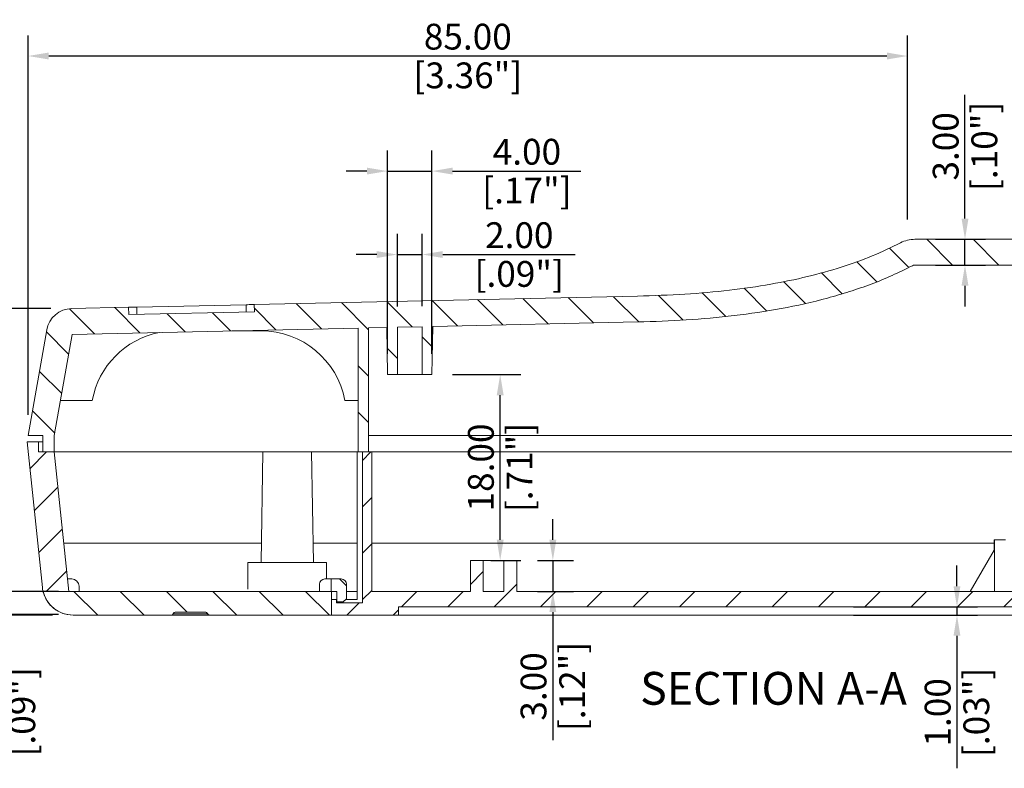
# Model space of a CAD drawing. Units: millimetres. Extents: x 51 to 600, y 106 to 537.
# Drawn here: x 115 to 211, y 397 to 470 of the extents above; entities that cross this region are included whole.
import ezdxf

# ---------------------------------------------------------------- set-up
doc = ezdxf.new("R2010")
doc.units = ezdxf.units.MM
doc.header["$LTSCALE"] = 15
doc.layers.add('DIM', color=3, linetype='Continuous')
doc.styles.add('SLDTEXTSTYLE0', font='TXT', dxfattribs={"width": 0.75})
doc.styles.add('style2', font='txt.shx', dxfattribs={"oblique": 15})
doc.dimstyles.new('ISO-25', dxfattribs={"dimtxt": 1.5, "dimasz": 1, "dimexe": 1.25, "dimexo": 0.625, "dimtad": 0, "dimzin": 1, "dimdsep": 46, "dimtxsty": 'style2', "dimcen": 2.5, "dimclrt": 3, "dimadec": 0, "dimazin": 0, "dimtfac": 1, "dimtmove": 0, "dimatfit": 3, "dimfxl": 1, "dimtolj": 1, "dimarcsym": 0})
pattern_1 = [(45, (16.041, 213.633), (-2.245064, 2.245064), [])]
pattern_2 = [(135, (16.041, 213.633), (-2.245064, -2.245064), [])]

# ---------------------------------------------------------------- blocks, each defined once
blk = doc.blocks.new('*D103')
at = {"layer": 'Defpoints', "color": 0, "transparency": 16777216}
for p in [(120.423, 441.742), (105.605, 412.049), (120.574, 412.049)]:
    blk.add_point(p, dxfattribs=at)
at = {"layer": 'DIM', "color": 0, "lineweight": -2, "transparency": 16777216}
for p, q in [((118.423, 441.742), (103.605, 441.742)), ((105.605, 439.742), (105.605, 414.049)), ((118.574, 412.049), (103.605, 412.049))]:
    blk.add_line(p, q, dxfattribs=at)
at = {"layer": 'DIM', "color": 0, "transparency": 16777216}
for points in [[(105.272, 439.742), (105.939, 439.742), (105.605, 441.742)], [(105.272, 414.049), (105.939, 414.049), (105.605, 412.049)]]:
    blk.add_solid(points, dxfattribs=at)
at = {"layer": 'DIM', "color": 3, "transparency": 16777216, "char_height": 2.5, "attachment_point": 5, "rotation": 90}
for s, insert in [('\\A1;[1.17"]', (107.48, 426.895)), ('\\A1;30.00', (103.73, 426.895))]:
    blk.add_mtext(s, dxfattribs=dict(at, insert=insert))
blk = doc.blocks.new('*D107')
at = {"layer": 'Defpoints', "color": 0, "transparency": 16777216}
for p in [(163.568, 417.349), (163.568, 414.349), (167.064, 414.349)]:
    blk.add_point(p, dxfattribs=at)
at = {"layer": 'DIM', "color": 0, "lineweight": -2, "transparency": 16777216}
for p, q in [((167.064, 419.349), (167.064, 421.349)), ((165.568, 417.349), (169.064, 417.349)), ((167.064, 417.349), (167.064, 414.349)), ((165.568, 414.349), (169.064, 414.349)), ((167.064, 412.349), (167.064, 399.933))]:
    blk.add_line(p, q, dxfattribs=at)
at = {"layer": 'DIM', "color": 0, "transparency": 16777216}
for points in [[(166.73, 419.349), (167.397, 419.349), (167.064, 417.349)], [(166.73, 412.349), (167.397, 412.349), (167.064, 414.349)]]:
    blk.add_solid(points, dxfattribs=at)
at = {"layer": 'DIM', "color": 3, "transparency": 16777216, "char_height": 2.5, "attachment_point": 5, "rotation": 90}
for s, insert in [('\\A1;[.12"]', (168.939, 405.141)), ('\\A1;3.00', (165.189, 405.141))]:
    blk.add_mtext(s, dxfattribs=dict(at, insert=insert))
blk = doc.blocks.new('*D108')
at = {"layer": 'Defpoints', "color": 0, "transparency": 16777216}
for p in [(155.342, 435.349), (161.961, 435.349), (159.068, 417.349)]:
    blk.add_point(p, dxfattribs=at)
at = {"layer": 'DIM', "color": 0, "lineweight": -2, "transparency": 16777216}
for p, q in [((157.342, 435.349), (163.961, 435.349)), ((161.961, 419.349), (161.961, 433.349)), ((161.068, 417.349), (163.961, 417.349))]:
    blk.add_line(p, q, dxfattribs=at)
at = {"layer": 'DIM', "color": 0, "transparency": 16777216}
for points in [[(161.627, 433.349), (162.294, 433.349), (161.961, 435.349)], [(161.627, 419.349), (162.294, 419.349), (161.961, 417.349)]]:
    blk.add_solid(points, dxfattribs=at)
at = {"layer": 'DIM', "color": 3, "transparency": 16777216, "char_height": 2.5, "attachment_point": 5, "rotation": 90}
for s, insert in [('\\A1;18.00', (160.086, 426.349)), ('\\A1;[.71"]', (163.836, 426.349))]:
    blk.add_mtext(s, dxfattribs=dict(at, insert=insert))
blk = doc.blocks.new('*D109')
at = {"layer": 'Defpoints', "color": 0, "transparency": 16777216}
for p in [(155.342, 455.053), (151.042, 435.349), (155.342, 435.349)]:
    blk.add_point(p, dxfattribs=at)
at = {"layer": 'DIM', "color": 0, "lineweight": -2, "transparency": 16777216}
for p, q in [((151.042, 437.349), (151.042, 457.053)), ((155.342, 437.349), (155.342, 457.053)), ((149.042, 455.053), (147.042, 455.053)), ((151.042, 455.053), (155.342, 455.053)), ((157.342, 455.053), (169.759, 455.053))]:
    blk.add_line(p, q, dxfattribs=at)
at = {"layer": 'DIM', "color": 0, "transparency": 16777216}
for points in [[(149.042, 455.387), (149.042, 454.72), (151.042, 455.053)], [(157.342, 455.387), (157.342, 454.72), (155.342, 455.053)]]:
    blk.add_solid(points, dxfattribs=at)
at = {"layer": 'DIM', "color": 3, "transparency": 16777216, "char_height": 2.5, "attachment_point": 5}
for s, insert in [('\\A1;4.00', (164.551, 456.928)), ('\\A1;[.17"]', (164.551, 453.178))]:
    blk.add_mtext(s, dxfattribs=dict(at, insert=insert))
blk = doc.blocks.new('*D110')
at = {"layer": 'Defpoints', "color": 0, "transparency": 16777216}
for p in [(154.392, 446.972), (151.992, 439.933), (154.392, 439.985)]:
    blk.add_point(p, dxfattribs=at)
at = {"layer": 'DIM', "color": 0, "lineweight": -2, "transparency": 16777216}
for p, q in [((151.992, 441.933), (151.992, 448.972)), ((154.392, 441.985), (154.392, 448.972)), ((149.992, 446.972), (147.992, 446.972)), ((151.992, 446.972), (154.392, 446.972)), ((156.392, 446.972), (169.226, 446.972))]:
    blk.add_line(p, q, dxfattribs=at)
at = {"layer": 'DIM', "color": 0, "transparency": 16777216}
for points in [[(149.992, 447.305), (149.992, 446.639), (151.992, 446.972)], [(156.392, 447.305), (156.392, 446.639), (154.392, 446.972)]]:
    blk.add_solid(points, dxfattribs=at)
at = {"layer": 'DIM', "color": 3, "transparency": 16777216, "char_height": 2.5, "attachment_point": 5}
for s, insert in [('\\A1;2.00', (163.809, 448.847)), ('\\A1;[.09"]', (163.809, 445.097))]:
    blk.add_mtext(s, dxfattribs=dict(at, insert=insert))
blk = doc.blocks.new('*D111')
at = {"layer": 'Defpoints', "color": 0, "transparency": 16777216}
for p in [(121.145, 414.352), (113.773, 412.107), (121.145, 412.107)]:
    blk.add_point(p, dxfattribs=at)
at = {"layer": 'DIM', "color": 0, "lineweight": -2, "transparency": 16777216}
for p, q in [((113.773, 416.352), (113.773, 418.352)), ((119.145, 414.352), (111.773, 414.352)), ((113.773, 414.352), (113.773, 412.107)), ((119.145, 412.107), (111.773, 412.107)), ((113.773, 410.107), (113.773, 397.274))]:
    blk.add_line(p, q, dxfattribs=at)
at = {"layer": 'DIM', "color": 0, "transparency": 16777216}
for points in [[(113.439, 416.352), (114.106, 416.352), (113.773, 414.352)], [(113.439, 410.107), (114.106, 410.107), (113.773, 412.107)]]:
    blk.add_solid(points, dxfattribs=at)
at = {"layer": 'DIM', "color": 3, "transparency": 16777216, "char_height": 2.5, "attachment_point": 5, "rotation": 90}
for s, insert in [('\\A1;[.09"]', (115.648, 402.69)), ('\\A1;2.00', (111.898, 402.69))]:
    blk.add_mtext(s, dxfattribs=dict(at, insert=insert))
blk = doc.blocks.new('*D112')
at = {"layer": 'Defpoints', "color": 0, "transparency": 16777216}
for p in [(202.145, 448.449), (207.002, 448.449), (202.145, 445.949)]:
    blk.add_point(p, dxfattribs=at)
at = {"layer": 'DIM', "color": 0, "lineweight": -2, "transparency": 16777216}
for p, q in [((207.002, 450.449), (207.002, 462.449)), ((204.145, 448.449), (209.002, 448.449)), ((207.002, 445.949), (207.002, 448.449)), ((204.145, 445.949), (209.002, 445.949)), ((207.002, 443.949), (207.002, 441.949))]:
    blk.add_line(p, q, dxfattribs=at)
at = {"layer": 'DIM', "color": 0, "transparency": 16777216}
for points in [[(206.669, 450.449), (207.336, 450.449), (207.002, 448.449)], [(206.669, 443.949), (207.336, 443.949), (207.002, 445.949)]]:
    blk.add_solid(points, dxfattribs=at)
at = {"layer": 'DIM', "color": 3, "transparency": 16777216, "char_height": 2.5, "attachment_point": 5, "rotation": 90}
for s, insert in [('\\A1;[.10"]', (208.877, 457.449)), ('\\A1;3.00', (205.127, 457.449))]:
    blk.add_mtext(s, dxfattribs=dict(at, insert=insert))
blk = doc.blocks.new('*D113')
at = {"layer": 'Defpoints', "color": 0, "transparency": 16777216}
for p in [(194.207, 412.849), (194.207, 412.049), (206.226, 412.049)]:
    blk.add_point(p, dxfattribs=at)
at = {"layer": 'DIM', "color": 0, "lineweight": -2, "transparency": 16777216}
for p, q in [((206.226, 414.849), (206.226, 416.849)), ((196.207, 412.849), (208.226, 412.849)), ((206.226, 412.849), (206.226, 412.049)), ((196.207, 412.049), (208.226, 412.049)), ((206.226, 410.049), (206.226, 397.216))]:
    blk.add_line(p, q, dxfattribs=at)
at = {"layer": 'DIM', "color": 0, "transparency": 16777216}
for points in [[(205.892, 414.849), (206.559, 414.849), (206.226, 412.849)], [(205.892, 410.049), (206.559, 410.049), (206.226, 412.049)]]:
    blk.add_solid(points, dxfattribs=at)
at = {"layer": 'DIM', "color": 3, "transparency": 16777216, "char_height": 2.5, "attachment_point": 5, "rotation": 90}
for s, insert in [('\\A1;[.03"]', (208.101, 402.633)), ('\\A1;1.00', (204.351, 402.633))]:
    blk.add_mtext(s, dxfattribs=dict(at, insert=insert))
blk = doc.blocks.new('*D114')
at = {"layer": 'Defpoints', "color": 0, "transparency": 16777216}
for p in [(116.212, 466.2), (201.432, 448.363), (116.212, 429.449)]:
    blk.add_point(p, dxfattribs=at)
at = {"layer": 'DIM', "color": 0, "lineweight": -2, "transparency": 16777216}
for p, q in [((116.212, 431.449), (116.212, 468.2)), ((201.432, 450.363), (201.432, 468.2)), ((199.432, 466.2), (118.212, 466.2))]:
    blk.add_line(p, q, dxfattribs=at)
at = {"layer": 'DIM', "color": 0, "transparency": 16777216}
for points in [[(118.212, 466.534), (118.212, 465.867), (116.212, 466.2)], [(199.432, 466.534), (199.432, 465.867), (201.432, 466.2)]]:
    blk.add_solid(points, dxfattribs=at)
at = {"layer": 'DIM', "color": 3, "transparency": 16777216, "char_height": 2.5, "attachment_point": 5}
for s, insert in [('\\A1;85.00', (158.822, 468.075)), ('\\A1;[3.36"]', (158.822, 464.325))]:
    blk.add_mtext(s, dxfattribs=dict(at, insert=insert))

msp = doc.modelspace()

# ---------------------------------------------------------------- hatches: boundary and pattern name
at = {"linetype": 'Continuous', "lineweight": 0}
h = msp.add_hatch(dxfattribs=at)
h.set_pattern_fill('ANSI31', scale=25.4, angle=90, style=0)
h.set_pattern_definition(pattern_2)
edge = h.paths.add_edge_path(flags=0)
edge.add_line((117.651, 427.849), (118.751, 427.849))
edge.add_line((118.751, 427.849), (118.751, 429.449))
edge.add_line((118.751, 429.449), (120.478, 439.242))
edge.add_line((120.478, 439.242), (148.212, 439.85))
edge.add_line((148.212, 439.85), (148.212, 427.849))
edge.add_line((148.212, 427.849), (149.212, 427.849))
edge.add_line((149.212, 427.849), (149.212, 439.872))
edge.add_line((149.212, 439.872), (150.963, 439.91))
edge.add_line((150.963, 439.91), (151.042, 435.349))
edge.add_line((151.042, 435.349), (151.992, 435.349))
edge.add_line((151.992, 435.349), (151.992, 439.933))
edge.add_line((151.992, 439.933), (154.392, 439.985))
edge.add_line((154.392, 439.985), (154.392, 435.349))
edge.add_line((154.392, 435.349), (155.342, 435.349))
edge.add_line((155.342, 435.349), (155.424, 440.008))
edge.add_line((155.424, 440.008), (175.313, 440.444))
edge.add_spline(control_points=[(175.313, 440.444), (178.425, 440.507), (181.544, 440.694), (184.638, 441.061), (187.683, 441.423), (190.718, 441.96), (193.678, 442.757), (196.514, 443.522), (199.309, 444.536), (201.914, 445.893)], knot_values=[0, 0, 0, 0, 0.00935, 0.00935, 0.00935, 0.018555, 0.018555, 0.018555, 0.027395, 0.027395, 0.027395, 0.027395], weights=[1, 1, 1, 1, 1, 1, 1, 1, 1, 1], degree=3, periodic=0)
edge.add_arc((202.145, 445.449), 0.5, 90, 117.50929, ccw=False)
edge.add_line((202.145, 445.949), (218.212, 445.949))
edge.add_line((218.212, 445.949), (218.212, 446.449))
edge.add_line((218.212, 446.449), (214.748, 448.449))
edge.add_line((214.748, 448.449), (202.145, 448.449))
edge.add_arc((202.145, 445.449), 3, 90, 117.50929)
edge.add_spline(control_points=[(200.76, 448.11), (191.469, 443.272), (175.26, 442.943)], knot_values=[0.033345, 0.033345, 0.033345, 0.999938, 0.999938, 0.999938], weights=[1, 1, 1], degree=2, periodic=0)
edge.add_arc((175.311, 440.444), 2.5, 91.16026, 91.2556)
edge.add_line((175.256, 442.943), (138.13, 442.13))
edge.add_line((138.13, 442.13), (138.145, 441.43))
edge.add_line((138.145, 441.43), (125.958, 441.163))
edge.add_line((125.958, 441.163), (125.943, 441.863))
edge.add_line((125.943, 441.863), (120.423, 441.742))
edge.add_arc((120.478, 439.242), 2.5, 91.2556, 170)
edge.add_line((118.016, 439.676), (116.212, 429.449))
edge.add_line((116.212, 429.449), (117.651, 429.449))
edge.add_line((117.651, 429.449), (117.651, 427.849))
h = msp.add_hatch(dxfattribs=at)
h.set_pattern_fill('ANSI31', scale=25.4, style=0)
h.set_pattern_definition(pattern_1)
edge = h.paths.add_edge_path(flags=0)
edge.add_line((258.699, 427.849), (257.384, 415.344))
edge.add_line((257.384, 415.344), (256.156, 414.349))
edge.add_line((256.156, 414.349), (163.568, 414.349))
edge.add_line((163.568, 414.349), (163.568, 417.349))
edge.add_line((163.568, 417.349), (162.318, 417.349))
edge.add_line((162.318, 417.349), (162.318, 414.349))
edge.add_line((162.318, 414.349), (160.318, 414.349))
edge.add_line((160.318, 414.349), (160.318, 417.349))
edge.add_line((160.318, 417.349), (159.068, 417.349))
edge.add_line((159.068, 417.349), (159.068, 414.349))
edge.add_line((159.068, 414.349), (149.507, 414.349))
edge.add_line((149.507, 414.349), (149.507, 427.849))
edge.add_line((149.507, 427.849), (148.607, 427.849))
edge.add_line((148.607, 427.849), (148.607, 413.249))
edge.add_line((148.607, 413.249), (146.107, 413.249))
edge.add_line((146.107, 413.249), (146.107, 413.549))
edge.add_line((146.107, 413.549), (145.607, 413.549))
edge.add_line((145.607, 413.549), (145.607, 412.049))
edge.add_line((145.607, 412.049), (152.107, 412.049))
edge.add_line((152.107, 412.049), (152.107, 412.849))
edge.add_line((152.107, 412.849), (236.307, 412.849))
edge.add_line((236.307, 412.849), (236.307, 412.049))
edge.add_line((236.307, 412.049), (239.413, 412.049))
edge.add_line((239.413, 412.049), (239.413, 412.849))
edge.add_line((239.413, 412.849), (254.613, 412.849))
edge.add_line((254.613, 412.849), (254.613, 412.049))
edge.add_line((254.613, 412.049), (256.851, 412.049))
edge.add_arc((256.851, 415.049), 3, 270, 354)
edge.add_line((259.834, 414.736), (261.318, 428.849))
edge.add_line((261.318, 428.849), (260.393, 437.649))
edge.add_line((260.393, 437.649), (260.212, 437.649))
edge.add_line((260.212, 437.649), (260.212, 436.749))
edge.add_line((260.212, 436.749), (258.699, 436.749))
edge.add_line((258.699, 436.749), (258.699, 427.849))
h = msp.add_hatch(dxfattribs=at)
h.set_pattern_fill('ANSI31', scale=25.4, style=0)
h.set_pattern_definition(pattern_1)
edge = h.paths.add_edge_path(flags=0)
edge.add_line((117.212, 428.849), (116.107, 428.849))
edge.add_line((116.107, 428.849), (117.591, 414.736))
edge.add_arc((120.574, 415.049), 3, 186, 193.4934)
edge.add_line((117.657, 414.349), (120.145, 414.349))
edge.add_line((120.145, 414.349), (118.726, 427.849))
edge.add_line((118.726, 427.849), (117.212, 427.849))
edge.add_line((117.212, 427.849), (117.212, 428.849))
h = msp.add_hatch(dxfattribs=at)
h.set_pattern_fill('ANSI31', scale=25.4, angle=90, style=0)
h.set_pattern_definition(pattern_2)
edge = h.paths.add_edge_path(flags=0)
edge.add_spline(control_points=[(133.616, 412.172), (133.625, 412.153), (133.636, 412.136), (133.65, 412.12), (133.659, 412.109), (133.67, 412.1), (133.682, 412.091), (133.7, 412.078), (133.721, 412.067), (133.743, 412.061), (133.762, 412.055), (133.781, 412.052), (133.801, 412.052)], knot_values=[0.001204, 0.001204, 0.001204, 0.001204, 0.001266, 0.001266, 0.001266, 0.001309, 0.001309, 0.001309, 0.001378, 0.001378, 0.001378, 0.001437, 0.001437, 0.001437, 0.001437], weights=[1, 1, 1, 1, 1, 1, 1, 1, 1, 1, 1, 1, 1], degree=3, periodic=0)
edge.add_line((133.801, 412.052), (145.607, 412.052))
edge.add_line((145.607, 412.052), (145.607, 414.352))
edge.add_line((145.607, 414.352), (146.117, 414.352))
edge.add_line((146.117, 414.352), (146.117, 413.332))
edge.add_line((146.117, 413.332), (146.757, 413.332))
edge.add_line((146.757, 413.332), (147.057, 413.632))
edge.add_line((147.057, 413.632), (147.057, 415.052))
edge.add_arc((146.557, 415.052), 0.5, 0, 90)
edge.add_line((146.557, 415.552), (145.566, 415.552))
edge.add_line((145.566, 415.552), (145.566, 414.352))
edge.add_line((145.566, 414.352), (117.657, 414.352))
edge.add_arc((120.575, 415.052), 3, 193.4934, 270)
edge.add_line((120.575, 412.052), (130.085, 412.052))
edge.add_arc((130.085, 412.252), 0.2, 270, 336.42182)
edge.add_arc((130.543, 412.052), 0.3, 90, 156.42182, ccw=False)
edge.add_line((130.543, 412.352), (133.339, 412.352))
edge.add_spline(control_points=[(133.339, 412.352), (133.356, 412.352), (133.373, 412.351), (133.39, 412.348), (133.424, 412.342), (133.457, 412.33), (133.487, 412.314), (133.517, 412.297), (133.544, 412.275), (133.567, 412.25), (133.587, 412.227), (133.604, 412.2), (133.616, 412.172)], knot_values=[0.000256, 0.000256, 0.000256, 0.000256, 0.000306, 0.000306, 0.000306, 0.000409, 0.000409, 0.000409, 0.000511, 0.000511, 0.000511, 0.000604, 0.000604, 0.000604, 0.000604], weights=[1, 1, 1, 1, 1, 1, 1, 1, 1, 1, 1, 1, 1], degree=3, periodic=0)

# ---------------------------------------------------------------- linework, layer by layer
at = {"color": 7, "linetype": 'Continuous', "lineweight": 15}
for p, q in [((214.748, 448.449), (202.145, 448.449)), ((218.212, 445.949), (202.145, 445.949)), ((175.256, 442.943), (138.13, 442.13)), ((125.943, 441.863), (120.423, 441.742)), ((125.958, 441.163), (125.943, 441.863)), ((137.33, 442.112), (126.743, 441.88)), ((126.758, 441.18), (126.743, 441.88)), ((137.345, 441.412), (137.33, 442.112)), ((138.13, 442.13), (138.145, 441.43)), ((125.958, 441.163), (138.145, 441.43)), ((150.963, 439.91), (149.212, 439.872)), ((151.042, 435.349), (150.963, 439.91)), ((154.392, 439.985), (151.992, 439.933)), ((151.992, 435.349), (151.992, 439.933)), ((154.392, 439.985), (154.392, 435.349)), ((155.424, 440.008), (155.342, 435.349)), ((175.313, 440.444), (155.424, 440.008)), ((118.016, 439.676), (116.212, 429.449)), ((120.478, 439.242), (118.751, 429.449)), ((148.212, 439.85), (120.478, 439.242)), ((138.801, 439.581), (135.955, 439.581)), ((148.212, 427.849), (148.212, 439.85)), ((149.212, 427.849), (149.212, 439.872)), ((151.992, 435.349), (151.042, 435.349)), ((151.992, 435.349), (154.392, 435.349)), ((155.342, 435.349), (154.392, 435.349)), ((119.35, 432.849), (122.426, 432.849)), ((146.902, 432.849), (148.212, 432.849)), ((116.212, 429.449), (117.651, 429.449)), ((117.651, 427.849), (117.651, 429.449)), ((118.751, 429.449), (118.751, 427.849)), ((149.212, 429.449), (250.836, 429.449)), ((116.107, 428.849), (117.591, 414.736)), ((117.212, 428.849), (116.107, 428.849)), ((117.212, 427.849), (117.212, 428.849)), ((117.212, 427.849), (118.726, 427.849)), ((118.751, 427.849), (117.651, 427.849)), ((118.726, 427.849), (120.145, 414.349)), ((148.107, 427.849), (118.751, 427.849)), ((138.968, 427.849), (138.781, 417.149)), ((143.854, 417.149), (143.668, 427.849)), ((148.107, 413.549), (148.107, 427.849)), ((148.212, 427.849), (148.107, 427.849)), ((149.212, 427.849), (148.212, 427.849)), ((148.607, 427.849), (148.607, 413.249)), ((148.607, 427.849), (149.507, 427.849)), ((149.507, 427.849), (149.507, 414.349)), ((250.968, 427.849), (149.507, 427.849)), ((209.818, 419.349), (209.818, 418.349)), ((209.818, 419.349), (209.872, 419.349)), ((209.872, 414.349), (209.872, 419.349)), ((209.872, 419.349), (210.918, 419.349)), ((207.508, 414.349), (209.818, 418.349)), ((137.518, 417.149), (137.518, 414.549)), ((137.518, 417.149), (141.318, 417.149)), ((141.318, 417.149), (145.118, 417.149)), ((145.118, 415.552), (145.118, 417.149)), ((159.068, 417.349), (159.068, 414.349)), ((159.068, 417.349), (160.318, 417.349)), ((160.318, 414.349), (160.318, 417.349)), ((162.318, 417.349), (160.318, 417.349)), ((162.318, 417.349), (162.318, 414.349)), ((162.318, 417.349), (163.568, 417.349)), ((163.568, 414.349), (163.568, 417.349)), ((120.445, 415.549), (120.019, 415.549)), ((145.566, 415.552), (144.957, 415.552)), ((145.566, 415.552), (145.566, 414.352)), ((146.557, 415.552), (145.566, 415.552)), ((117.657, 414.352), (145.566, 414.352)), ((117.657, 414.349), (120.145, 414.349)), ((121.145, 414.352), (121.145, 414.849)), ((144.457, 414.352), (144.457, 415.052)), ((146.117, 414.352), (145.607, 414.352)), ((145.607, 412.052), (145.607, 414.352)), ((146.117, 414.349), (145.607, 414.349)), ((146.117, 414.352), (146.117, 413.332)), ((147.057, 413.632), (147.057, 415.052)), ((148.107, 414.349), (147.057, 414.349)), ((149.507, 414.349), (159.068, 414.349)), ((160.318, 414.349), (162.318, 414.349)), ((163.568, 414.349), (256.156, 414.349)), ((117.755, 414.024), (117.756, 414.024)), ((145.607, 413.549), (145.607, 412.049)), ((145.607, 413.549), (146.107, 413.549)), ((146.107, 413.249), (146.107, 413.549)), ((146.107, 413.549), (146.117, 413.549)), ((148.607, 413.249), (146.107, 413.249)), ((146.757, 413.332), (146.117, 413.332)), ((147.057, 413.632), (146.757, 413.332)), ((146.974, 413.549), (148.107, 413.549)), ((118.479, 412.902), (118.482, 412.902)), ((133.339, 412.352), (130.543, 412.352)), ((236.307, 412.849), (152.107, 412.849)), ((152.107, 412.049), (152.107, 412.849)), ((120.574, 412.049), (145.607, 412.049)), ((120.575, 412.052), (130.085, 412.052)), ((133.801, 412.052), (130.085, 412.052)), ((130.268, 412.172), (133.616, 412.172)), ((133.801, 412.052), (145.607, 412.052)), ((145.607, 412.049), (152.107, 412.049)), ((152.107, 412.049), (236.307, 412.049))]:
    msp.add_line(p, q, dxfattribs=at)
at = {"color": 8, "linetype": 'Continuous', "lineweight": 15}
for p, q in [((138.814, 419.027), (119.653, 419.027)), ((148.107, 419.027), (143.822, 419.027)), ((209.818, 419.027), (149.507, 419.027))]:
    msp.add_line(p, q, dxfattribs=at)
at = {"color": 7, "linetype": 'Continuous', "lineweight": 15, "flags": 128}
for points in [[(126.743, 441.88), (126.587, 441.877), (126.436, 441.873), (126.298, 441.87), (126.177, 441.868), (126.078, 441.865), (126.004, 441.864), (125.958, 441.863), (125.943, 441.863)], [(138.13, 442.13), (138.114, 442.129), (138.069, 442.128), (137.995, 442.127), (137.896, 442.125), (137.774, 442.122), (137.636, 442.119), (137.486, 442.116), (137.33, 442.112)]]:
    msp.add_lwpolyline(points, dxfattribs=at)
at = {"color": 7, "linetype": 'Continuous', "lineweight": 15}
for centre, radius, start, end in [((202.145, 445.449), 3, 90, 117.50929), ((202.145, 445.449), 0.5, 90, 117.50929), ((175.311, 440.444), 2.5, 91.16026, 91.2556), ((120.478, 439.242), 2.5, 91.2556, 170), ((130.524, 431.344), 8.237, 101.0878, 169.47235), ((138.801, 431.341), 8.24, 10.54424, 90), ((120.445, 414.849), 0.7, 0, 90), ((144.957, 415.052), 0.5, 90, 180), ((146.557, 415.052), 0.5, 0, 90), ((120.574, 415.049), 3, 186, 193.4934), ((120.575, 415.052), 3, 193.4934, 270), ((120.574, 415.049), 3, 193.4934, 199.97966), ((120.574, 415.049), 3, 199.97966, 225.70265), ((120.574, 415.049), 3, 225.70265, 270), ((130.543, 412.052), 0.3, 90, 156.42182), ((130.085, 412.252), 0.2, 270, 336.42182)]:
    msp.add_arc(centre, radius, start, end, dxfattribs=at)
for points, knots in [([(200.76, 448.11), (199.855, 447.671), (197.989, 446.767), (194.96, 445.697), (191.673, 444.785), (188.051, 444.043), (184.088, 443.478), (179.774, 443.088), (176.796, 442.993), (175.26, 442.943)], [0, 0, 0, 0, 0.11496, 0.236922, 0.366684, 0.504908, 0.659386, 0.824274, 1, 1, 1, 1]), ([(201.914, 445.893), (201.259, 445.567), (199.949, 444.917), (197.904, 444.092), (195.814, 443.366), (192.924, 442.52), (189.202, 441.692), (184.625, 441.017), (179.986, 440.593), (176.869, 440.494), (175.309, 440.444)], [0, 0, 0, 0, 0.080098, 0.160206, 0.241311, 0.322422, 0.489974, 0.658471, 0.829018, 1, 1, 1, 1]), ([(117.651, 428.849), (117.529, 428.849), (117.282, 428.849), (117.236, 428.849), (117.212, 428.849)], [0, 0, 0, 0, 0.496953, 1, 1, 1, 1]), ([(133.339, 412.352), (133.356, 412.351), (133.407, 412.349), (133.489, 412.319), (133.57, 412.257), (133.601, 412.199), (133.616, 412.172)], [0, 0, 0, 0, 0.146628, 0.441421, 0.734873, 1, 1, 1, 1]), ([(133.801, 412.052), (133.781, 412.054), (133.739, 412.057), (133.687, 412.084), (133.643, 412.123), (133.626, 412.154), (133.616, 412.172)], [0, 0, 0, 0, 0.254552, 0.548092, 0.73479, 1, 1, 1, 1])]:
    msp.add_open_spline(points, degree=3, knots=knots, dxfattribs=at)

# ---------------------------------------------------------------- texts
at = {"color": 7, "linetype": 'Continuous', "lineweight": 0, "insert": (188.447, 406.547), "char_height": 3.175, "attachment_point": 2, "style": 'SLDTEXTSTYLE0'}
msp.add_mtext('SECTION A-A', dxfattribs=at)

# ---------------------------------------------------------------- dimensions: what is measured, and where the dimension line sits
at = {"layer": 'DIM'}
for base, p1, p2, picture, middle in [((116.212, 466.2), (201.432, 448.363), (116.212, 429.449), '*D114', (158.822, 466.2)), ((155.342, 455.053), (151.042, 435.349), (155.342, 435.349), '*D109', (164.551, 455.053)), ((154.392, 446.972), (151.992, 439.933), (154.392, 439.985), '*D110', (163.809, 446.972))]:
    dim = msp.add_linear_dim(base=base, p1=p1, p2=p2, dimstyle='ISO-25', override={"dimtxt": 2.5, "dimasz": 2, "dimexe": 2, "dimexo": 2, "dimtad": 1, "dimrnd": 1, "dimzin": 4, "dimpost": '\\X', "dimtxsty": 'Standard', "dimcen": 0}, dxfattribs=at)
    dim.commit()
    dim.dimension.update_dxf_attribs({"geometry": picture, "text_midpoint": middle})
for base, p1, p2, picture, middle in [((207.002, 448.449), (202.145, 445.949), (202.145, 448.449), '*D112', (207.002, 457.449)), ((105.605, 412.049), (120.423, 441.742), (120.574, 412.049), '*D103', (105.605, 426.895)), ((161.961, 435.349), (159.068, 417.349), (155.342, 435.349), '*D108', (161.961, 426.349)), ((113.7728, 412.1068), (121.1451, 414.3521), (121.1451, 412.1068), '*D111', (113.7728, 402.6902)), ((206.226, 412.049), (194.207, 412.849), (194.207, 412.049), '*D113', (206.226, 402.633))]:
    dim = msp.add_linear_dim(base=base, p1=p1, p2=p2, angle=90, dimstyle='ISO-25', override={"dimtxt": 2.5, "dimasz": 2, "dimexe": 2, "dimexo": 2, "dimtad": 1, "dimrnd": 1, "dimzin": 4, "dimpost": '\\X', "dimtxsty": 'Standard', "dimcen": 0}, dxfattribs=at)
    dim.commit()
    dim.dimension.update_dxf_attribs({"geometry": picture, "text_midpoint": middle})
dim = msp.add_linear_dim(base=(167.064, 414.349), p1=(163.568, 417.349), p2=(163.568, 414.349), angle=90, dimstyle='ISO-25', override={"dimtxt": 2.5, "dimasz": 2, "dimexe": 2, "dimexo": 2, "dimtad": 1, "dimrnd": 1, "dimzin": 4, "dimpost": '\\X', "dimtxsty": 'Standard', "dimcen": 0}, dxfattribs=at)
dim.commit()
dim.dimension.update_dxf_attribs({"geometry": '*D107', "text_midpoint": (167.064, 405.141), "dimtype": 160})

doc.saveas('drawing.dxf')
